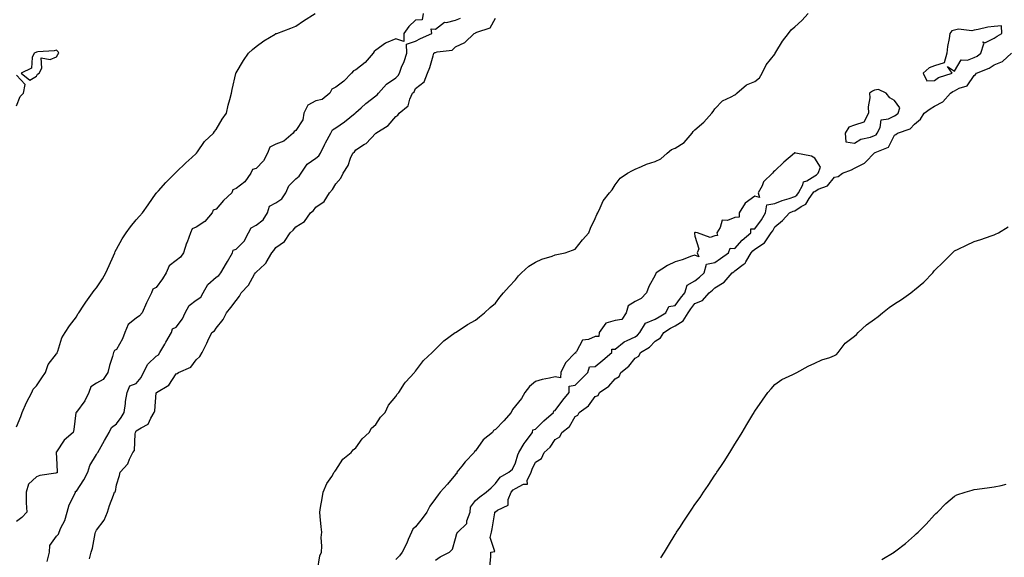
# Model space of a CAD drawing. Units: inches. Extents: x 981683 to 984323, y 7358618 to 7361258.
# Drawn here: x 982020 to 982513, y 7359379 to 7359649 of the extents above; entities that cross this region are included whole.
import ezdxf

# ---------------------------------------------------------------- set-up
doc = ezdxf.new("R2010")
doc.units = ezdxf.units.IN
doc.header["$MEASUREMENT"] = 0
doc.layers.add('Contour_98167358', color=7, linetype='Continuous', true_color=0x2e514a)

msp = doc.modelspace()

# ---------------------------------------------------------------- linework, layer by layer
at = {"layer": 'Contour_98167358'}
for points in [[(982221.81, 7359651.92, 3271), (982221.31, 7359648.66, 3271), (982218.05, 7359648.51, 3271), (982214.57, 7359645.39, 3271), (982212.15, 7359641.92, 3271), (982212.09, 7359637.88, 3271), (982208.05, 7359639.21, 3271), (982203.26, 7359637.13, 3271), (982202.93, 7359637.03, 3271), (982198.05, 7359633.47, 3271), (982197.18, 7359632.79, 3271), (982196.83, 7359631.92, 3271), (982192.69, 7359627.28, 3271), (982188.05, 7359623.69, 3271), (982186.82, 7359623.15, 3271), (982185.96, 7359621.92, 3271), (982181.97, 7359618.01, 3271), (982178.05, 7359614.92, 3271), (982176.09, 7359613.88, 3271), (982175.06, 7359611.92, 3271), (982171.18, 7359608.78, 3271), (982168.05, 7359608.11, 3271), (982163.99, 7359605.98, 3271), (982162.05, 7359601.92, 3271), (982161.46, 7359598.51, 3271), (982158.05, 7359593.17, 3271), (982157.17, 7359592.8, 3271), (982156.68, 7359591.92, 3271), (982152.01, 7359587.96, 3271), (982148.05, 7359586.37, 3271), (982145.03, 7359584.94, 3271), (982143.81, 7359581.92, 3271), (982141.86, 7359578.11, 3271), (982138.05, 7359574.26, 3271), (982136.3, 7359573.67, 3271), (982135.49, 7359571.92, 3271), (982132.51, 7359567.45, 3271), (982128.05, 7359564.11, 3271), (982126.48, 7359563.49, 3271), (982125.89, 7359561.92, 3271), (982121.81, 7359558.16, 3271), (982118.05, 7359553.82, 3271), (982116.6, 7359553.36, 3271), (982116.01, 7359551.92, 3271), (982112.42, 7359547.55, 3271), (982108.05, 7359544.72, 3271), (982106, 7359543.98, 3271), (982105.19, 7359541.92, 3271), (982103.47, 7359537.34, 3271), (982103.22, 7359536.75, 3271), (982101.72, 7359531.92, 3271), (982100.16, 7359529.81, 3271), (982098.05, 7359528.01, 3271), (982094.5, 7359525.48, 3271), (982092.94, 7359521.92, 3271), (982091.15, 7359518.82, 3271), (982088.05, 7359514.53, 3271), (982086.31, 7359513.66, 3271), (982085.68, 7359511.92, 3271), (982083.3, 7359507.18, 3271), (982083.13, 7359506.84, 3271), (982080.93, 7359501.92, 3271), (982079.68, 7359500.29, 3271), (982078.05, 7359499.25, 3271), (982073.91, 7359496.06, 3271), (982072.31, 7359491.92, 3271), (982071.09, 7359488.88, 3271), (982068.05, 7359483.48, 3271), (982067.07, 7359482.9, 3271), (982066.62, 7359481.92, 3271), (982066.12, 7359479.99, 3271), (982064.54, 7359475.42, 3271), (982063.82, 7359471.92, 3271), (982061.46, 7359468.52, 3271), (982058.05, 7359466.58, 3271), (982055.21, 7359464.76, 3271), (982054.24, 7359461.92, 3271), (982052.22, 7359457.75, 3271), (982048.05, 7359452.12, 3271), (982047.9, 7359452.07, 3271), (982047.84, 7359451.92, 3271), (982047.79, 7359451.66, 3271), (982046.65, 7359443.32, 3271), (982046.36, 7359441.92, 3271), (982041.96, 7359438.01, 3271), (982038.05, 7359432.12, 3271), (982037.92, 7359432.05, 3271), (982037.88, 7359431.92, 3271), (982037.8, 7359431.67, 3271), (982038.05, 7359429.18, 3271), (982038.34, 7359422.21, 3271), (982038.37, 7359421.92, 3271), (982038.34, 7359421.62, 3271), (982038.05, 7359421.65, 3271), (982037.67, 7359421.54, 3271), (982029.67, 7359420.3, 3271), (982028.05, 7359419.58, 3271), (982024.06, 7359415.91, 3271), (982022.76, 7359411.92, 3271), (982022.91, 7359407.06, 3271), (982022.83, 7359406.7, 3271), (982023.09, 7359401.92, 3271), (982020.69, 7359399.28, 3271), (982018.05, 7359397.24, 3271)], [(982018.05, 7359444.75, 3271), (982020.1, 7359449.87, 3271), (982020.87, 7359451.92, 3271), (982023.06, 7359456.91, 3271), (982023.07, 7359456.94, 3271), (982025.6, 7359461.92, 3271), (982026.41, 7359463.56, 3271), (982028.05, 7359465.26, 3271), (982030.71, 7359469.26, 3271), (982032.57, 7359471.92, 3271), (982033.94, 7359476.04, 3271), (982038.05, 7359481.24, 3271), (982038.31, 7359481.66, 3271), (982038.45, 7359481.92, 3271), (982038.74, 7359482.62, 3271), (982040.65, 7359489.32, 3271), (982042.39, 7359491.92, 3271), (982044.61, 7359495.36, 3271), (982048.05, 7359499.93, 3271), (982048.67, 7359501.3, 3271), (982049.28, 7359501.92, 3271), (982051.79, 7359505.66, 3271), (982052.8, 7359507.17, 3271), (982056.12, 7359511.92, 3271), (982056.98, 7359512.99, 3271), (982058.05, 7359514.32, 3271), (982061.05, 7359518.93, 3271), (982062.7, 7359521.92, 3271), (982064.38, 7359525.59, 3271), (982066.59, 7359530.47, 3271), (982067.26, 7359531.92, 3271), (982067.44, 7359532.52, 3271), (982068.05, 7359533.69, 3271), (982070.95, 7359539.02, 3271), (982072.94, 7359541.92, 3271), (982075.1, 7359544.87, 3271), (982078.05, 7359548.41, 3271), (982079.68, 7359550.29, 3271), (982081.09, 7359551.92, 3271), (982084.01, 7359555.97, 3271), (982088.05, 7359561.76, 3271), (982088.12, 7359561.85, 3271), (982088.18, 7359561.92, 3271), (982089.14, 7359563.01, 3271), (982092.8, 7359567.17, 3271), (982097.45, 7359571.92, 3271), (982097.77, 7359572.2, 3271), (982098.05, 7359572.43, 3271), (982102.91, 7359577.06, 3271), (982105.91, 7359579.78, 3271), (982108.05, 7359581.73, 3271), (982108.14, 7359581.83, 3271), (982108.21, 7359581.92, 3271), (982108.65, 7359582.52, 3271), (982112.24, 7359587.73, 3271), (982116.75, 7359591.92, 3271), (982117.19, 7359592.78, 3271), (982118.05, 7359593.72, 3271), (982121.03, 7359598.94, 3271), (982123.19, 7359601.92, 3271), (982124.07, 7359605.9, 3271), (982124.92, 7359608.8, 3271), (982125.7, 7359611.92, 3271), (982126.14, 7359613.84, 3271), (982127.9, 7359621.78, 3271), (982127.93, 7359621.92, 3271), (982127.97, 7359621.99, 3271), (982128.05, 7359622.09, 3271), (982131.73, 7359628.24, 3271), (982134.28, 7359631.92, 3271), (982136.21, 7359633.76, 3271), (982138.05, 7359635.4, 3271), (982141.88, 7359638.09, 3271), (982147.66, 7359641.53, 3271), (982148.05, 7359641.77, 3271), (982148.17, 7359641.81, 3271), (982148.52, 7359641.92, 3271), (982155.49, 7359644.48, 3271), (982158.05, 7359645.53, 3271), (982161.79, 7359648.17, 3271), (982167.62, 7359651.92, 3271)], [(982033.3, 7359377.17, 3271), (982034.45, 7359381.92, 3271), (982034.75, 7359385.22, 3271), (982038.05, 7359389.95, 3271), (982038.98, 7359390.99, 3271), (982039.34, 7359391.92, 3271), (982040.29, 7359394.16, 3271), (982042.14, 7359397.83, 3271), (982043.46, 7359401.92, 3271), (982044.34, 7359405.63, 3271), (982047.29, 7359411.16, 3271), (982047.58, 7359411.92, 3271), (982047.55, 7359412.42, 3271), (982048.05, 7359412.48, 3271), (982051.79, 7359418.18, 3271), (982053.73, 7359421.92, 3271), (982054.7, 7359425.26, 3271), (982058.05, 7359430.8, 3271), (982058.5, 7359431.47, 3271), (982058.68, 7359431.92, 3271), (982059.53, 7359433.4, 3271), (982062.07, 7359437.9, 3271), (982064.44, 7359441.92, 3271), (982065.54, 7359444.42, 3271), (982068.05, 7359446.23, 3271), (982070.52, 7359449.44, 3271), (982071.87, 7359451.92, 3271), (982072.56, 7359456.43, 3271), (982072.6, 7359457.37, 3271), (982073.51, 7359461.92, 3271), (982074.76, 7359465.21, 3271), (982078.05, 7359466.5, 3271), (982080.54, 7359469.43, 3271), (982081.64, 7359471.92, 3271), (982083.84, 7359476.13, 3271), (982088.05, 7359480.17, 3271), (982089.11, 7359480.86, 3271), (982089.78, 7359481.92, 3271), (982092.34, 7359486.2, 3271), (982092.86, 7359487.1, 3271), (982095.76, 7359491.92, 3271), (982096.22, 7359493.75, 3271), (982098.05, 7359494.74, 3271), (982101.2, 7359498.77, 3271), (982102.51, 7359501.92, 3271), (982104.45, 7359505.52, 3271), (982108.05, 7359508.12, 3271), (982110.34, 7359509.63, 3271), (982111.55, 7359511.92, 3271), (982113.92, 7359516.05, 3271), (982118.05, 7359519.76, 3271), (982119.43, 7359520.54, 3271), (982120.39, 7359521.92, 3271), (982123.24, 7359526.73, 3271), (982123.76, 7359527.63, 3271), (982126.27, 7359531.92, 3271), (982126.65, 7359533.32, 3271), (982128.05, 7359533.78, 3271), (982132.12, 7359537.85, 3271), (982134.24, 7359541.92, 3271), (982135.55, 7359544.42, 3271), (982138.05, 7359545.86, 3271), (982141.59, 7359548.38, 3271), (982143.74, 7359551.92, 3271), (982144.73, 7359555.25, 3271), (982148.05, 7359557.03, 3271), (982150.98, 7359558.99, 3271), (982152.93, 7359561.92, 3271), (982154.45, 7359565.52, 3271), (982158.05, 7359568.94, 3271), (982159.7, 7359570.27, 3271), (982160.67, 7359571.92, 3271), (982163.6, 7359576.37, 3271), (982168.05, 7359579.4, 3271), (982169.49, 7359580.48, 3271), (982170.31, 7359581.92, 3271), (982172.53, 7359586.4, 3271), (982172.86, 7359587.11, 3271), (982175.49, 7359591.92, 3271), (982176.42, 7359593.55, 3271), (982178.05, 7359594.51, 3271), (982182.38, 7359597.6, 3271), (982187.78, 7359601.92, 3271), (982187.83, 7359602.14, 3271), (982188.05, 7359602.18, 3271), (982190.69, 7359604.56, 3271), (982193.16, 7359606.81, 3271), (982198.05, 7359610.68, 3271), (982198.79, 7359611.18, 3271), (982199.41, 7359611.92, 3271), (982203.45, 7359616.51, 3271), (982208.05, 7359619.63, 3271), (982209.23, 7359620.74, 3271), (982209.92, 7359621.92, 3271), (982211.04, 7359624.91, 3271), (982212.24, 7359627.73, 3271), (982213.57, 7359631.92, 3271), (982213.54, 7359636.43, 3271), (982218.05, 7359637.95, 3271), (982220.55, 7359639.42, 3271), (982226.15, 7359641.92, 3271), (982225.76, 7359644.21, 3271), (982228.05, 7359644.07, 3271), (982232.43, 7359647.54, 3271), (982233.51, 7359647.38, 3271), (982238.05, 7359648.51, 3271), (982240.46, 7359649.51, 3271)], [(982054.62, 7359378.49, 3270), (982055.38, 7359381.92, 3270), (982056.09, 7359383.88, 3270), (982057.41, 7359391.27, 3270), (982057.58, 7359391.92, 3270), (982057.77, 7359392.21, 3270), (982058.05, 7359392.92, 3270), (982061.95, 7359398.02, 3270), (982063.61, 7359401.92, 3270), (982064.63, 7359405.34, 3270), (982066.56, 7359410.42, 3270), (982067.06, 7359411.92, 3270), (982067.62, 7359412.35, 3270), (982068.05, 7359415.58, 3270), (982069.59, 7359420.37, 3270), (982070.03, 7359421.92, 3270), (982073.79, 7359426.18, 3270), (982074.64, 7359428.51, 3270), (982076.36, 7359431.92, 3270), (982077.15, 7359432.82, 3270), (982077.41, 7359441.28, 3270), (982077.62, 7359441.92, 3270), (982077.81, 7359442.17, 3270), (982078.05, 7359442.69, 3270), (982080.39, 7359444.27, 3270), (982083.97, 7359446, 3270), (982085.25, 7359449.11, 3270), (982086.98, 7359451.92, 3270), (982087.27, 7359452.71, 3270), (982088.05, 7359461.71, 3270), (982088.1, 7359461.87, 3270), (982088.14, 7359461.92, 3270), (982094.34, 7359465.63, 3270), (982098.05, 7359471.25, 3270), (982098.51, 7359471.46, 3270), (982099.14, 7359471.92, 3270), (982105.36, 7359474.61, 3270), (982108.05, 7359478.36, 3270), (982109.96, 7359480.01, 3270), (982111.04, 7359481.92, 3270), (982113.37, 7359486.6, 3270), (982113.96, 7359487.83, 3270), (982115.94, 7359491.92, 3270), (982117.2, 7359492.77, 3270), (982118.05, 7359494.1, 3270), (982121.52, 7359498.45, 3270), (982123.27, 7359501.92, 3270), (982125.44, 7359504.53, 3270), (982128.05, 7359508.01, 3270), (982129.79, 7359510.18, 3270), (982130.67, 7359511.92, 3270), (982134.34, 7359515.64, 3270), (982137.29, 7359521.15, 3270), (982137.76, 7359521.92, 3270), (982137.91, 7359522.05, 3270), (982138.05, 7359522.28, 3270), (982142.4, 7359526.27, 3270), (982143.09, 7359526.88, 3270), (982143.16, 7359527.03, 3270), (982145.97, 7359531.92, 3270), (982146.93, 7359533.04, 3270), (982148.05, 7359534.65, 3270), (982152.3, 7359537.68, 3270), (982155.13, 7359541.92, 3270), (982156.66, 7359543.31, 3270), (982158.05, 7359544.93, 3270), (982162.29, 7359547.68, 3270), (982165.36, 7359551.92, 3270), (982166.8, 7359553.17, 3270), (982168.05, 7359554.76, 3270), (982172.24, 7359557.73, 3270), (982174.92, 7359561.92, 3270), (982176.36, 7359563.6, 3270), (982178.05, 7359566.48, 3270), (982180.55, 7359569.42, 3270), (982181.75, 7359571.92, 3270), (982184.28, 7359575.69, 3270), (982185.47, 7359579.34, 3270), (982186.61, 7359581.92, 3270), (982187.37, 7359582.61, 3270), (982188.05, 7359583.6, 3270), (982192.43, 7359586.3, 3270), (982193.25, 7359586.72, 3270), (982198.05, 7359591.88, 3270), (982198.08, 7359591.9, 3270), (982198.1, 7359591.92, 3270), (982204.3, 7359595.67, 3270), (982208.05, 7359600.22, 3270), (982209.05, 7359600.92, 3270), (982209.84, 7359601.92, 3270), (982214.34, 7359605.63, 3270), (982215.09, 7359608.96, 3270), (982216.47, 7359611.92, 3270), (982217.3, 7359612.67, 3270), (982218.05, 7359614.33, 3270), (982222.3, 7359617.67, 3270), (982223.91, 7359621.92, 3270), (982225.23, 7359624.74, 3270), (982226.77, 7359630.64, 3270), (982227.22, 7359631.92, 3270), (982227.73, 7359632.24, 3270), (982228.05, 7359632.4, 3270), (982228.82, 7359632.69, 3270), (982236.42, 7359633.55, 3270), (982238.05, 7359635.14, 3270), (982242.69, 7359637.28, 3270), (982247.3, 7359641.92, 3270), (982247.87, 7359642.09, 3270), (982248.05, 7359642.2, 3270), (982248.67, 7359642.54, 3270), (982255.34, 7359644.63, 3270), (982258.05, 7359649.51, 3270)], [(982168.81, 7359372.68, 3269), (982169.95, 7359380.01, 3269), (982170.85, 7359381.92, 3269), (982171.09, 7359384.96, 3269), (982170.64, 7359389.33, 3269), (982170.95, 7359391.92, 3269), (982170.72, 7359394.58, 3269), (982170.16, 7359399.81, 3269), (982169.96, 7359401.92, 3269), (982170.37, 7359404.25, 3269), (982171.15, 7359408.82, 3269), (982171.72, 7359411.92, 3269), (982173.58, 7359416.39, 3269), (982176.01, 7359419.87, 3269), (982177.28, 7359421.92, 3269), (982177.56, 7359422.41, 3269), (982178.05, 7359422.94, 3269), (982181.52, 7359428.45, 3269), (982185.76, 7359431.92, 3269), (982186.78, 7359433.19, 3269), (982188.05, 7359434.19, 3269), (982191.29, 7359438.68, 3269), (982194.69, 7359441.92, 3269), (982195.97, 7359444, 3269), (982198.05, 7359445.97, 3269), (982200.48, 7359449.49, 3269), (982202.73, 7359451.92, 3269), (982204.47, 7359455.5, 3269), (982208.05, 7359459.99, 3269), (982208.83, 7359461.14, 3269), (982209.63, 7359461.92, 3269), (982212.5, 7359466.37, 3269), (982212.9, 7359467.07, 3269), (982217.47, 7359471.92, 3269), (982217.7, 7359472.27, 3269), (982218.05, 7359472.65, 3269), (982221.98, 7359478, 3269), (982226.27, 7359481.92, 3269), (982227.11, 7359482.86, 3269), (982228.05, 7359483.64, 3269), (982232.21, 7359487.76, 3269), (982237.91, 7359491.92, 3269), (982237.99, 7359491.98, 3269), (982238.05, 7359492.02, 3269), (982238.32, 7359492.2, 3269), (982244.02, 7359495.95, 3269), (982248.05, 7359498.11, 3269), (982250.13, 7359499.84, 3269), (982252.55, 7359501.92, 3269), (982255.41, 7359504.56, 3269), (982258.05, 7359506.78, 3269), (982260.29, 7359509.68, 3269), (982262.01, 7359511.92, 3269), (982264.84, 7359515.13, 3269), (982268.05, 7359518.44, 3269), (982269.59, 7359520.37, 3269), (982271.1, 7359521.92, 3269), (982274.77, 7359525.2, 3269), (982278.05, 7359527.31, 3269), (982281.28, 7359528.69, 3269), (982286.4, 7359530.27, 3269), (982288.05, 7359530.86, 3269), (982288.86, 7359531.11, 3269), (982292.98, 7359531.92, 3269), (982296.74, 7359533.23, 3269), (982298.05, 7359533.84, 3269), (982301.6, 7359538.36, 3269), (982304.89, 7359541.92, 3269), (982305.73, 7359544.24, 3269), (982308.05, 7359549.15, 3269), (982308.84, 7359551.13, 3269), (982309.28, 7359551.92, 3269), (982310.57, 7359554.44, 3269), (982312, 7359557.98, 3269), (982315.25, 7359561.92, 3269), (982316.48, 7359563.49, 3269), (982318.05, 7359566.04, 3269), (982320.57, 7359569.4, 3269), (982324.21, 7359571.92, 3269), (982326.82, 7359573.15, 3269), (982328.05, 7359573.83, 3269), (982331.24, 7359575.12, 3269), (982333.68, 7359576.29, 3269), (982338.05, 7359577.65, 3269), (982340.88, 7359579.09, 3269), (982344.1, 7359581.92, 3269), (982346.27, 7359583.7, 3269), (982348.05, 7359584.4, 3269), (982352.69, 7359587.29, 3269), (982356.67, 7359591.92, 3269), (982357.21, 7359592.76, 3269), (982358.05, 7359593.58, 3269), (982362.55, 7359597.42, 3269), (982366.45, 7359601.92, 3269), (982367.16, 7359602.81, 3269), (982368.05, 7359604.1, 3269), (982371.91, 7359608.06, 3269), (982376.17, 7359610.03, 3269), (982378.05, 7359611.13, 3269), (982378.47, 7359611.5, 3269), (982378.97, 7359611.92, 3269), (982383.9, 7359616.07, 3269), (982388.05, 7359617.72, 3269), (982390.34, 7359619.62, 3269), (982391.73, 7359621.92, 3269), (982393.79, 7359626.18, 3269), (982398.05, 7359631.57, 3269), (982398.2, 7359631.77, 3269), (982398.26, 7359631.92, 3269), (982398.62, 7359632.49, 3269), (982401.94, 7359638.04, 3269), (982404.95, 7359641.92, 3269), (982406.26, 7359643.7, 3269), (982408.05, 7359645.22, 3269), (982411.56, 7359648.41, 3269), (982414.74, 7359651.92, 3269)], [(982255.29, 7359374.68, 3268), (982255.69, 7359379.56, 3268), (982255.81, 7359381.92, 3268), (982257.71, 7359382.26, 3268), (982255.33, 7359389.2, 3268), (982256.12, 7359391.92, 3268), (982256.34, 7359393.63, 3268), (982257.67, 7359401.54, 3268), (982257.73, 7359401.92, 3268), (982257.89, 7359402.07, 3268), (982258.05, 7359402.19, 3268), (982259.08, 7359402.94, 3268), (982264.46, 7359405.51, 3268), (982264.46, 7359408.32, 3268), (982265.9, 7359411.92, 3268), (982266.87, 7359413.1, 3268), (982268.05, 7359413.89, 3268), (982272.05, 7359415.92, 3268), (982274.04, 7359415.93, 3268), (982274.01, 7359417.88, 3268), (982276, 7359421.92, 3268), (982276.52, 7359423.45, 3268), (982278.05, 7359427.09, 3268), (982281.11, 7359428.86, 3268), (982282.44, 7359431.92, 3268), (982285.46, 7359434.51, 3268), (982288.05, 7359438.35, 3268), (982290.24, 7359439.73, 3268), (982291.24, 7359441.92, 3268), (982295.09, 7359444.88, 3268), (982298.05, 7359449.84, 3268), (982299.37, 7359450.61, 3268), (982300.07, 7359451.92, 3268), (982304.65, 7359455.32, 3268), (982308.05, 7359459.85, 3268), (982309.51, 7359460.46, 3268), (982310.21, 7359461.92, 3268), (982314.82, 7359465.15, 3268), (982318.05, 7359468.85, 3268), (982320.02, 7359469.94, 3268), (982320.81, 7359471.92, 3268), (982324.87, 7359475.1, 3268), (982328.05, 7359479.09, 3268), (982329.88, 7359480.09, 3268), (982330.68, 7359481.92, 3268), (982335.27, 7359484.71, 3268), (982338.05, 7359487.67, 3268), (982340.72, 7359489.25, 3268), (982342.36, 7359491.92, 3268), (982345.84, 7359494.12, 3268), (982348.05, 7359495.42, 3268), (982352.19, 7359497.78, 3268), (982354.56, 7359501.92, 3268), (982356.05, 7359503.92, 3268), (982358.05, 7359506.53, 3268), (982361.9, 7359508.07, 3268), (982365.21, 7359511.92, 3268), (982366.83, 7359513.14, 3268), (982368.05, 7359514.31, 3268), (982372.73, 7359517.24, 3268), (982376.77, 7359521.92, 3268), (982377.5, 7359522.47, 3268), (982378.05, 7359522.86, 3268), (982382.17, 7359526.04, 3268), (982383.24, 7359526.74, 3268), (982383.49, 7359527.36, 3268), (982386.18, 7359531.92, 3268), (982387.08, 7359532.89, 3268), (982388.05, 7359533.75, 3268), (982392.98, 7359536.99, 3268), (982396.28, 7359541.92, 3268), (982397.01, 7359542.96, 3268), (982398.05, 7359544.89, 3268), (982401.89, 7359548.08, 3268), (982405.4, 7359551.92, 3268), (982407.24, 7359552.73, 3268), (982408.05, 7359553.01, 3268), (982411.28, 7359555.15, 3268), (982413.61, 7359556.36, 3268), (982415.27, 7359559.13, 3268), (982417.28, 7359561.92, 3268), (982417.55, 7359562.42, 3268), (982418.05, 7359562.73, 3268), (982419.88, 7359563.75, 3268), (982424.4, 7359565.57, 3268), (982428.05, 7359569.81, 3268), (982429.75, 7359570.22, 3268), (982431.93, 7359571.92, 3268), (982436.44, 7359573.53, 3268), (982438.05, 7359574.32, 3268), (982443, 7359576.87, 3268), (982443.07, 7359576.9, 3268), (982443.68, 7359577.55, 3268), (982447.85, 7359581.92, 3268), (982447.96, 7359582.01, 3268), (982448.05, 7359582.03, 3268), (982448.35, 7359582.22, 3268), (982455.02, 7359584.95, 3268), (982458.05, 7359590.86, 3268), (982458.67, 7359591.3, 3268), (982459.51, 7359591.92, 3268), (982465.95, 7359594.02, 3268), (982468.05, 7359596.34, 3268), (982471.12, 7359598.85, 3268), (982472.98, 7359601.92, 3268), (982475.96, 7359604.01, 3268), (982478.05, 7359605.35, 3268), (982482.32, 7359607.65, 3268), (982486.18, 7359611.92, 3268), (982487.23, 7359612.74, 3268), (982488.05, 7359613.1, 3268), (982490.53, 7359614.4, 3268), (982494.4, 7359615.57, 3268), (982498.05, 7359620.84, 3268), (982498.68, 7359621.29, 3268), (982499.14, 7359621.92, 3268), (982505.56, 7359624.41, 3268), (982508.05, 7359626.13, 3268), (982512.13, 7359627.84, 3268), (982516.63, 7359631.92, 3268)], [(982018.05, 7359605.57, 3272), (982019.75, 7359610.23, 3272), (982021.48, 7359611.92, 3272), (982022.35, 7359616.22, 3272), (982018.05, 7359621.02, 3272)], [(982228.05, 7359377.96, 3269), (982230.42, 7359379.55, 3269), (982235.07, 7359381.92, 3269), (982236.59, 7359383.38, 3269), (982238.05, 7359388.69, 3269), (982238.68, 7359391.28, 3269), (982239.14, 7359391.92, 3269), (982243.67, 7359396.3, 3269), (982243.76, 7359397.64, 3269), (982245.34, 7359401.92, 3269), (982245.46, 7359404.51, 3269), (982248.05, 7359407.74, 3269), (982250.26, 7359409.72, 3269), (982253.39, 7359411.92, 3269), (982255.86, 7359414.11, 3269), (982258.05, 7359416.3, 3269), (982260.46, 7359419.51, 3269), (982264.76, 7359421.92, 3269), (982266.53, 7359423.44, 3269), (982268.05, 7359426.65, 3269), (982269.29, 7359430.68, 3269), (982269.76, 7359431.92, 3269), (982272.44, 7359436.31, 3269), (982272.88, 7359437.09, 3269), (982276.59, 7359441.92, 3269), (982276.73, 7359443.23, 3269), (982278.05, 7359443.54, 3269), (982282.24, 7359447.73, 3269), (982287.11, 7359451.92, 3269), (982287.31, 7359452.66, 3269), (982288.05, 7359452.94, 3269), (982291.83, 7359458.14, 3269), (982295, 7359461.92, 3269), (982294.92, 7359465.06, 3269), (982298.05, 7359465.59, 3269), (982301.14, 7359468.83, 3269), (982304.31, 7359471.92, 3269), (982305.15, 7359474.82, 3269), (982308.05, 7359474.99, 3269), (982311.86, 7359478.11, 3269), (982316.42, 7359481.92, 3269), (982316.37, 7359483.6, 3269), (982318.05, 7359483.59, 3269), (982322.57, 7359487.4, 3269), (982324.05, 7359487.92, 3269), (982328.05, 7359489.87, 3269), (982329.27, 7359490.7, 3269), (982330.43, 7359491.92, 3269), (982333.26, 7359496.72, 3269), (982338.05, 7359498.67, 3269), (982340.05, 7359499.92, 3269), (982343.52, 7359501.92, 3269), (982345.01, 7359504.96, 3269), (982348.05, 7359505.45, 3269), (982350.79, 7359509.18, 3269), (982352.89, 7359511.92, 3269), (982354.17, 7359515.8, 3269), (982358.05, 7359517.9, 3269), (982360.32, 7359519.66, 3269), (982362.68, 7359521.92, 3269), (982363.8, 7359526.17, 3269), (982368.05, 7359527.01, 3269), (982370.86, 7359529.11, 3269), (982374.93, 7359531.92, 3269), (982375.65, 7359534.32, 3269), (982378.05, 7359534.16, 3269), (982381.78, 7359538.19, 3269), (982386.03, 7359541.92, 3269), (982386.03, 7359543.94, 3269), (982388.05, 7359543.89, 3269), (982391.47, 7359548.5, 3269), (982393.44, 7359551.92, 3269), (982394.08, 7359555.9, 3269), (982398.05, 7359556.73, 3269), (982401.77, 7359558.2, 3269), (982405.34, 7359559.21, 3269), (982408.05, 7359560.12, 3269), (982409.13, 7359560.84, 3269), (982409.92, 7359561.92, 3269), (982412.17, 7359566.04, 3269), (982412.5, 7359567.47, 3269), (982414.14, 7359568.01, 3269), (982418.05, 7359570.43, 3269), (982419.01, 7359570.96, 3269), (982419.88, 7359571.92, 3269), (982420.93, 7359574.8, 3269), (982418.05, 7359579.43, 3269), (982416.51, 7359580.37, 3269), (982408.59, 7359581.92, 3269), (982408.12, 7359581.99, 3269), (982408.05, 7359581.98, 3269), (982408.01, 7359581.96, 3269), (982407.94, 7359581.92, 3269), (982402.6, 7359577.37, 3269), (982398.05, 7359573.09, 3269), (982397.46, 7359572.51, 3269), (982396.89, 7359571.92, 3269), (982392.47, 7359567.5, 3269), (982391.7, 7359565.58, 3269), (982389.74, 7359561.92, 3269), (982390.35, 7359559.62, 3269), (982388.05, 7359560.34, 3269), (982383.14, 7359556.83, 3269), (982380.22, 7359551.92, 3269), (982380.22, 7359549.75, 3269), (982378.05, 7359549.7, 3269), (982374.27, 7359548.14, 3269), (982371.66, 7359548.3, 3269), (982370.71, 7359544.58, 3269), (982369, 7359541.92, 3269), (982369.31, 7359540.66, 3269), (982368.05, 7359540.51, 3269), (982365.71, 7359539.58, 3269), (982359.33, 7359541.92, 3269), (982358.31, 7359542.18, 3269), (982358.05, 7359542.12, 3269), (982357.91, 7359542.06, 3269), (982357.84, 7359541.92, 3269), (982357.8, 7359541.66, 3269), (982358.05, 7359540.21, 3269), (982359.98, 7359533.85, 3269), (982359.09, 7359531.92, 3269), (982359.99, 7359529.98, 3269), (982358.05, 7359530.76, 3269), (982356.36, 7359530.23, 3269), (982351.63, 7359528.34, 3269), (982348.05, 7359527.47, 3269), (982344.32, 7359525.65, 3269), (982338.66, 7359521.92, 3269), (982338.42, 7359521.54, 3269), (982338.05, 7359520.79, 3269), (982334.91, 7359515.06, 3269), (982333.76, 7359511.92, 3269), (982331.01, 7359508.96, 3269), (982328.05, 7359507.61, 3269), (982324.59, 7359505.37, 3269), (982323.63, 7359501.92, 3269), (982321.38, 7359498.59, 3269), (982318.05, 7359498.01, 3269), (982313.36, 7359496.61, 3269), (982309.99, 7359491.92, 3269), (982309.94, 7359490.03, 3269), (982308.05, 7359490.02, 3269), (982304.64, 7359488.51, 3269), (982301.74, 7359488.23, 3269), (982298.62, 7359482.49, 3269), (982298.19, 7359481.92, 3269), (982298.26, 7359481.71, 3269), (982298.05, 7359481.73, 3269), (982293.19, 7359476.79, 3269), (982290.75, 7359471.92, 3269), (982290.64, 7359469.33, 3269), (982288.05, 7359469.74, 3269), (982285.22, 7359469.09, 3269), (982281.52, 7359468.46, 3269), (982278.05, 7359467.51, 3269), (982275.11, 7359464.86, 3269), (982272.74, 7359461.92, 3269), (982271.05, 7359458.92, 3269), (982268.05, 7359455.19, 3269), (982266.6, 7359453.37, 3269), (982265.95, 7359451.92, 3269), (982262.3, 7359447.67, 3269), (982258.05, 7359443.46, 3269), (982257.09, 7359442.87, 3269), (982256.49, 7359441.92, 3269), (982251.83, 7359438.14, 3269), (982248.05, 7359432.74, 3269), (982247.6, 7359432.37, 3269), (982247.45, 7359431.92, 3269), (982242.82, 7359427.15, 3269), (982241.18, 7359425.05, 3269), (982238.68, 7359421.92, 3269), (982238.7, 7359421.27, 3269), (982238.05, 7359420.85, 3269), (982233.99, 7359415.98, 3269), (982230.36, 7359411.92, 3269), (982229.35, 7359410.62, 3269), (982228.05, 7359408.86, 3269), (982225.09, 7359404.88, 3269), (982223.64, 7359401.92, 3269), (982221.24, 7359398.73, 3269), (982218.05, 7359394.68, 3269), (982216.6, 7359393.37, 3269), (982215.95, 7359391.92, 3269), (982214.32, 7359388.19, 3269), (982213.62, 7359386.36, 3269), (982211.27, 7359381.92, 3269), (982209.9, 7359380.07, 3269), (982208.05, 7359378.26, 3269)], [(982340.92, 7359379.05, 3267), (982342.7, 7359381.92, 3267), (982344.74, 7359385.23, 3267), (982348.05, 7359390.71, 3267), (982348.55, 7359391.43, 3267), (982348.86, 7359391.92, 3267), (982350.45, 7359394.32, 3267), (982352.52, 7359397.44, 3267), (982355.45, 7359401.92, 3267), (982356.49, 7359403.48, 3267), (982358.05, 7359405.81, 3267), (982360.61, 7359409.36, 3267), (982362.36, 7359411.92, 3267), (982364.64, 7359415.32, 3267), (982368.05, 7359420.43, 3267), (982368.67, 7359421.3, 3267), (982369.09, 7359421.92, 3267), (982370.99, 7359424.86, 3267), (982372.62, 7359427.35, 3267), (982375.56, 7359431.92, 3267), (982376.49, 7359433.48, 3267), (982378.05, 7359436.04, 3267), (982380.34, 7359439.63, 3267), (982381.77, 7359441.92, 3267), (982384.09, 7359445.88, 3267), (982387.08, 7359450.96, 3267), (982387.65, 7359451.92, 3267), (982387.8, 7359452.17, 3267), (982388.05, 7359452.59, 3267), (982391.84, 7359458.13, 3267), (982394.63, 7359461.92, 3267), (982396.17, 7359463.81, 3267), (982398.05, 7359465.89, 3267), (982401.58, 7359468.4, 3267), (982407.08, 7359470.95, 3267), (982408.05, 7359471.47, 3267), (982408.38, 7359471.59, 3267), (982409.17, 7359471.92, 3267), (982414.78, 7359475.19, 3267), (982418.05, 7359476.68, 3267), (982421.68, 7359478.29, 3267), (982425.63, 7359479.5, 3267), (982428.05, 7359480.39, 3267), (982428.97, 7359481, 3267), (982429.87, 7359481.92, 3267), (982433.37, 7359486.6, 3267), (982438.05, 7359490.11, 3267), (982438.96, 7359491.01, 3267), (982439.82, 7359491.92, 3267), (982444.08, 7359495.89, 3267), (982448.05, 7359498.72, 3267), (982449.89, 7359500.09, 3267), (982452.08, 7359501.92, 3267), (982455.46, 7359504.51, 3267), (982458.05, 7359506.44, 3267), (982461.49, 7359508.48, 3267), (982466.17, 7359511.92, 3267), (982467.26, 7359512.71, 3267), (982468.05, 7359513.41, 3267), (982472.75, 7359517.22, 3267), (982477.19, 7359521.92, 3267), (982477.6, 7359522.37, 3267), (982478.05, 7359522.99, 3267), (982482.64, 7359527.33, 3267), (982487.15, 7359531.92, 3267), (982487.57, 7359532.4, 3267), (982488.05, 7359532.89, 3267), (982489.89, 7359533.75, 3267), (982494.17, 7359535.8, 3267), (982498.05, 7359537.61, 3267), (982501.36, 7359538.61, 3267), (982506.55, 7359540.42, 3267), (982508.05, 7359540.91, 3267), (982508.76, 7359541.21, 3267), (982510.14, 7359541.92, 3267), (982515, 7359544.96, 3267)], [(982451.73, 7359378.24, 3266), (982457.82, 7359381.92, 3266), (982457.96, 7359382, 3266), (982458.05, 7359382.06, 3266), (982458.69, 7359382.56, 3266), (982463.64, 7359386.33, 3266), (982468.05, 7359390.27, 3266), (982468.95, 7359391.02, 3266), (982469.92, 7359391.92, 3266), (982473.95, 7359396.02, 3266), (982478.05, 7359400.67, 3266), (982478.72, 7359401.24, 3266), (982479.54, 7359401.92, 3266), (982483.75, 7359406.22, 3266), (982488.05, 7359410, 3266), (982489.36, 7359410.61, 3266), (982493.51, 7359411.92, 3266), (982496.96, 7359413.01, 3266), (982498.05, 7359413.26, 3266), (982499.53, 7359413.4, 3266), (982505.6, 7359414.37, 3266), (982508.05, 7359414.57, 3266), (982511.5, 7359415.37, 3266), (982513.95, 7359416.02, 3266)]]:
    msp.add_polyline3d(points, dxfattribs=at)
for points in [[(982478.05, 7359618.33, 3269), (982480.14, 7359619.83, 3269), (982486.93, 7359621.92, 3269), (982484.62, 7359625.34, 3269), (982488.05, 7359623.03, 3269), (982491.39, 7359628.58, 3269), (982494.69, 7359628.56, 3269), (982498.05, 7359629.84, 3269), (982499.46, 7359630.52, 3269), (982501.32, 7359631.92, 3269), (982502.85, 7359636.72, 3269), (982502.32, 7359637.65, 3269), (982503.34, 7359637.21, 3269), (982508.05, 7359639.51, 3269), (982509.45, 7359640.52, 3269), (982511.89, 7359641.92, 3269), (982511.74, 7359645.61, 3269), (982508.05, 7359645.4, 3269), (982504.92, 7359645.06, 3269), (982499.95, 7359643.82, 3269), (982498.05, 7359643.56, 3269), (982496.86, 7359643.11, 3269), (982490.07, 7359643.94, 3269), (982488.05, 7359643.58, 3269), (982486.82, 7359643.15, 3269), (982485.75, 7359641.92, 3269), (982485.39, 7359639.27, 3269), (982484.64, 7359635.33, 3269), (982484.25, 7359631.92, 3269), (982482.88, 7359627.09, 3269), (982478.05, 7359625.68, 3269), (982475.35, 7359624.62, 3269), (982472.42, 7359621.92, 3269), (982474.2, 7359618.07, 3269)], [(982028.05, 7359620.4, 3272), (982028.45, 7359621.52, 3272), (982029.28, 7359621.92, 3272), (982030.61, 7359624.48, 3272), (982030.28, 7359629.7, 3272), (982034.93, 7359628.81, 3272), (982038.05, 7359630.12, 3272), (982038.67, 7359631.31, 3272), (982039.25, 7359631.92, 3272), (982038.87, 7359632.74, 3272), (982038.05, 7359633.42, 3272), (982036.84, 7359633.13, 3272), (982028.72, 7359632.59, 3272), (982028.05, 7359632.48, 3272), (982027.64, 7359632.33, 3272), (982026.8, 7359631.92, 3272), (982025.89, 7359629.76, 3272), (982025.55, 7359624.42, 3272), (982020.28, 7359621.92, 3272), (982024.66, 7359618.53, 3272)], [(982448.05, 7359590.65, 3269), (982448.84, 7359591.13, 3269), (982449.39, 7359591.92, 3269), (982450.93, 7359594.8, 3269), (982451.41, 7359598.56, 3269), (982455.13, 7359599, 3269), (982458.05, 7359600.55, 3269), (982458.96, 7359601.01, 3269), (982459.82, 7359601.92, 3269), (982460.67, 7359604.54, 3269), (982458.05, 7359608.34, 3269), (982455.78, 7359609.66, 3269), (982453.9, 7359611.92, 3269), (982449.97, 7359613.84, 3269), (982448.05, 7359613.38, 3269), (982446.96, 7359613.01, 3269), (982445.5, 7359611.92, 3269), (982445.67, 7359609.54, 3269), (982444.91, 7359605.06, 3269), (982445.05, 7359601.92, 3269), (982442.63, 7359597.34, 3269), (982438.05, 7359595.87, 3269), (982435.15, 7359594.82, 3269), (982433.37, 7359591.92, 3269), (982433.73, 7359587.61, 3269), (982438.05, 7359586.93, 3269), (982441.11, 7359588.86, 3269), (982446.02, 7359589.89, 3269)]]:
    msp.add_polyline3d(points, close=True, dxfattribs=at)

doc.saveas('drawing.dxf')
